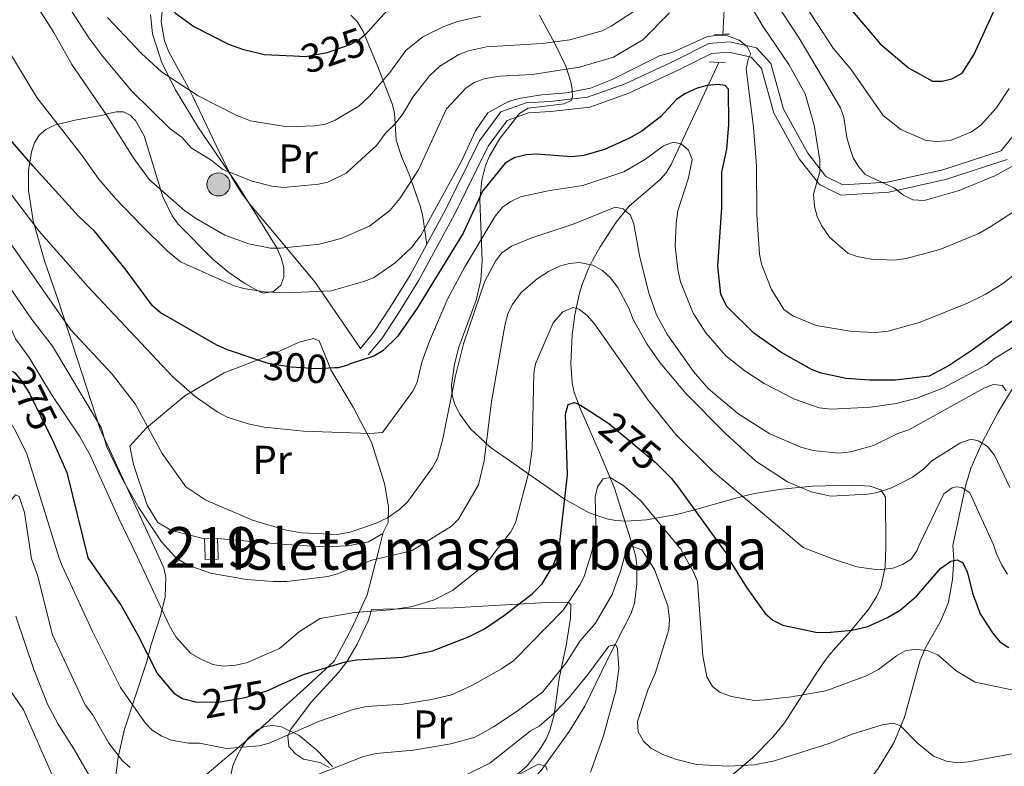
# Model space of a CAD drawing. Extents: x 593057 to 599885, y 789428 to 794152.
# Drawn here: x 597080 to 597323, y 791747 to 791931 of the extents above; entities that cross this region are included whole.
import ezdxf
from ezdxf.enums import TextEntityAlignment as Align

# ---------------------------------------------------------------- set-up
doc = ezdxf.new("R2010")
doc.units = 0
doc.header["$MEASUREMENT"] = 0
for name, pattern in [('DGN Style 2', [83.28472, 49.97083199999999, -33.313888]), ('DGN Style 3', [116.59860799999998, 83.28472, -33.313888]), ('DGN Style 5', [58.299304, 24.985416, -33.313888])]:
    doc.linetypes.add(name, pattern=pattern)
for name, color, linetype in [('Nivel 11', 7, 'Continuous'), ('Nivel 15', 7, 'Continuous'), ('Nivel 20', 7, 'Continuous'), ('Nivel 21', 7, 'Continuous'), ('Nivel 22', 7, 'Continuous'), ('Nivel 32', 7, 'Continuous'), ('Nivel 35', 7, 'Continuous'), ('Nivel 36', 7, 'Continuous'), ('Nivel 37', 7, 'Continuous'), ('Nivel 4', 7, 'Continuous'), ('Nivel 41', 7, 'Continuous'), ('Nivel 48', 7, 'Continuous'), ('Nivel 5', 7, 'Continuous'), ('Nivel 52', 7, 'Continuous'), ('Nivel 59', 7, 'Continuous')]:
    doc.layers.add(name, color=color, linetype=linetype)
doc.styles.add('Style-ariali', font='ariali.shx', dxfattribs={"bigfont": 'arialibig.shx'})
doc.styles.add('Style-arialn', font='arialn.shx', dxfattribs={"bigfont": 'arialnbig.shx'})

# ---------------------------------------------------------------- blocks, each defined once
blk = doc.blocks.new('5PELE')
at = {"layer": 'Nivel 32', "linetype": 'Continuous', "lineweight": 0}
h = blk.add_hatch(color=9, dxfattribs=at)
edge = h.paths.add_edge_path()
edge.add_arc((-0.0001999898813664913, 1.001171767711639e-08), 2.85, 0, 360)
at = {"layer": 'Nivel 32', "color": 8, "linetype": 'Continuous', "lineweight": 0}
blk.add_circle((-0.0001999898813664913, 1.001171767711639e-08, 0.0004044053609959519), 2.85, dxfattribs=at)

msp = doc.modelspace()

# ---------------------------------------------------------------- linework, layer by layer
at = {"layer": 'Nivel 11', "color": 142, "linetype": 'DGN Style 3', "lineweight": 13}
for points in [[(597250.565, 791972.619, 324.416), (597253.869, 791947.996, 314.671), (597253.76, 791939.467, 309.374), (597253.092, 791927.365, 304.468)], [(597339.3400000001, 791940.5249999999, 320.829), (597339.037, 791933.247, 317.999), (597339.24, 791930.909, 317.204), (597341.094, 791924.156, 315.303), (597343.3330000001, 791911.6969999999, 310.99), (597345.291, 791897.852, 307.883), (597345.111, 791887.4410000001, 304.52), (597344.4199999999, 791880.0179999999, 303.734), (597343.8060000001, 791876.3160000001, 303.172), (597342.6799999999, 791871.648, 301.749), (597340.2820000001, 791864.9140000001, 299.448), (597335.4099999999, 791855.111, 297.086), (597331.76, 791849.3700000001, 295.068), (597324.7380000001, 791840.186, 290.772), (597320.9809999999, 791834.125, 288.321), (597317.04, 791826.6769999999, 285.38), (597314.2960000001, 791820.3049999999, 282.479), (597312.932, 791815.8670000001, 280.604), (597309.8130000001, 791801.247, 275.787)], [(597252.102, 791920.423, 301.502), (597240.368, 791895.237, 294.493), (597239.135, 791893.2080000001, 293.863), (597237.55, 791891.4280000001, 293.295), (597229.96, 791885, 291.27), (597226.821, 791881.031, 290.136), (597222.8, 791874.946, 288.164), (597220.9140000001, 791871.5730000001, 286.944), (597219.9480000001, 791869.5830000001, 285.867), (597218.399, 791865.6259999999, 282.916), (597217.7690000001, 791863.5260000001, 281.785), (597216.592, 791858.125, 280.439), (597215.9299999999, 791853.2110000001, 279.352), (597215.565, 791846.2110000001, 277.749), (597215.9210000001, 791841.3459999999, 276.61), (597216.435, 791838.939, 276.041), (597217.9410000001, 791834.8770000001, 275.059), (597222.683, 791824.203, 272.305), (597226.3640000001, 791815.362, 269.346), (597231.173, 791800.111, 265.433)], [(597231.173, 791800.111, 265.433), (597231.5819999999, 791798.838, 265.104), (597231.905, 791796.4110000001, 264.497), (597231.841, 791791.7660000001, 263.343), (597231.2919999999, 791786.97, 262.134), (597230.4550000001, 791784.5009999999, 261.502), (597224.6540000001, 791773.091, 258.749), (597219.078, 791761.5689999999, 257.82), (597215.169, 791755.3430000001, 256.716), (597208.2479999999, 791745.7180000001, 254.926), (597202.9280000001, 791740.0179999999, 254.265), (597201.757, 791737.9299999999, 253.907), (597201.3740000001, 791734.6510000001, 253.085)], [(597309.8130000001, 791801.247, 275.787), (597310.0430000001, 791797.774, 274.889), (597309.787, 791792.8700000001, 273.941), (597308.7250000001, 791787.2150000001, 272.804), (597306.8630000001, 791782.669, 271.699), (597303.2660000001, 791776.2860000001, 270.006), (597301.7390000001, 791772.9480000001, 269.122), (597297.9299999999, 791758.8900000001, 265.527), (597295.2660000001, 791752.4890000001, 263.757), (597291.4410000001, 791746.162, 261.757), (597285.676, 791738.577, 258.493), (597284.3559999999, 791736.524, 258.093), (597274.5959999999, 791719.3300000001, 257.013)]]:
    msp.add_polyline3d(points, dxfattribs=at)
at = {"layer": 'Nivel 15', "color": 53, "linetype": 'Continuous', "lineweight": 13, "elevation": 290.83, "flags": 128}
msp.add_lwpolyline([(597125.236, 791802.8630000001), (597128.432, 791802.9709999999)], dxfattribs=at)
at = {"layer": 'Nivel 15', "color": 53, "linetype": 'Continuous', "lineweight": 13, "extrusion": (0.005248248665019749, -0.1517736776100306, 0.9884013388652793), "elevation": -116753.5139755924, "flags": 128}
msp.add_lwpolyline([(624132.2972479102, 761794.7866480467), (624132.2972479102, 761799.11946099)], dxfattribs=at)
at = {"layer": 'Nivel 15', "color": 53, "linetype": 'Continuous', "lineweight": 13, "extrusion": (0.00524682248311408, -0.1518780214778755, 0.9883853183074892), "elevation": -116836.989651336, "flags": 128}
msp.add_lwpolyline([(624109.9788468801, 761807.2235954809), (624109.9788468804, 761802.8279512734)], dxfattribs=at)
at = {"layer": 'Nivel 15', "color": 53, "linetype": 'Continuous', "lineweight": 13, "extrusion": (0.005091706084299146, -0.1506767837538895, 0.9885699678660762), "elevation": -115978.4224666256, "flags": 128}
msp.add_lwpolyline([(623529.324214289, 762409.2627767443), (623529.3225193867, 762408.4631750181), (623526.1246951264, 762408.4631750183), (623526.1264850935, 762409.3254567564)], dxfattribs=at)
at = {"layer": 'Nivel 20', "color": 19, "linetype": 'DGN Style 2', "lineweight": 0}
for points in [[(597125.236, 791802.8630000001, 289.006), (597117.1170000001, 791804.9070000001, 287.953), (597113.7150000001, 791806.8659999999, 287.164), (597111.112, 791811.1980000001, 286.901), (597107.7350000001, 791821.2390000001, 287.164), (597106.8119999999, 791825.7690000001, 287.953), (597110.942, 791830.22, 290.321), (597120.398, 791838.1340000001, 295.581), (597130.061, 791843.862, 298.475), (597142.102, 791848.4539999999, 300.842), (597148.615, 791851.432, 301.894), (597152.135, 791852.337, 301.631), (597153.493, 791851.6880000001, 301.105), (597155.6030000001, 791846.6740000001, 300.316), (597156.3670000001, 791844.5390000001, 299.265), (597161.9180000001, 791835.378, 296.635), (597166.45, 791826.7039999999, 294.531), (597169.663, 791816.4909999999, 291.9), (597170.6059999999, 791810.783, 290.059), (597170.507, 791806.909, 290.059), (597169.308, 791804.402, 289.573)], [(597169.308, 791804.402, 289.573), (597169.2080000001, 791804.192, 289.533), (597165.71, 791802.1089999999, 289.27), (597160.675, 791801.1769999999, 289.796), (597154.4510000001, 791800.898, 289.796), (597144.169, 791801.557, 290.059), (597128.432, 791802.9709999999, 290.059)]]:
    msp.add_polyline3d(points, dxfattribs=at)
at = {"layer": 'Nivel 21', "color": 1, "linetype": 'DGN Style 2', "lineweight": 0, "elevation": 305.003, "flags": 128}
for points in [[(597251.033, 791927.358), (597253.092, 791927.365)], [(597253.092, 791927.365), (597254.74, 791927.372)]]:
    msp.add_lwpolyline(points, dxfattribs=at)
at = {"layer": 'Nivel 21', "color": 1, "linetype": 'DGN Style 2', "lineweight": 0, "extrusion": (-0.1310177003631514, 0.01041127690045954, 0.9913253590546615), "elevation": -69704.62465726996, "flags": 128}
msp.add_lwpolyline([(-836743.1526210874, 528060.3454815152), (-836743.1526210872, 528062.7650072954)], dxfattribs=at)
at = {"layer": 'Nivel 21', "color": 1, "linetype": 'DGN Style 2', "lineweight": 0, "extrusion": (-0.131620084440902, 0.01042456533359018, 0.9912454195653949), "elevation": -70053.90071027467, "flags": 128}
msp.add_lwpolyline([(-836604.0609177579, 528236.8959048851), (-836604.0609177582, 528238.5697382102)], dxfattribs=at)
at = {"layer": 'Nivel 21', "color": 19, "linetype": 'DGN Style 3', "lineweight": 0, "extrusion": (-0.09639549886719206, -0.3760436102735139, 0.9215742568944766), "elevation": -355051.5654128962, "flags": 128}
msp.add_lwpolyline([(381850.8788292662, 843619.4455431323), (381850.8788292662, 843613.6161056808)], dxfattribs=at)
at = {"layer": 'Nivel 21', "color": 19, "linetype": 'DGN Style 3', "lineweight": 0}
for points in [[(597325.304, 791903.0460000001, 317.805), (597321.7690000001, 791898.591, 318.074), (597307.375, 791893.95, 315.918), (597293.723, 791890.898, 314.839), (597282.7010000001, 791890.2069999999, 312.683), (597278.527, 791892.274, 311.065), (597274.024, 791898.0179999999, 309.987), (597268.0349999999, 791908.8970000001, 307.561), (597264.919, 791920.1499999999, 306.752), (597261.405, 791924.0249999999, 305.673), (597254.7649999999, 791925.473, 305.134), (597249.619, 791925.085, 304.326), (597241.344, 791920.908, 303.786), (597228.967, 791915.163, 303.247), (597219.7350000001, 791911.825, 304.326), (597210.4809999999, 791910.798, 304.056), (597204.608, 791910.4299999999, 303.517), (597198.3640000001, 791908.199, 303.247), (597193.0430000001, 791901.0460000001, 302.708), (597184.6429999999, 791884.0830000001, 302.708), (597180.077, 791875.575, 302.424)], [(597180.077, 791875.575, 302.424), (597175.9720000001, 791867.9269999999, 302.169), (597170.979, 791859.869, 301.63), (597167.006, 791853.8589999999, 300.821), (597163.6939999999, 791849.8530000001, 300.012)], [(597167.9739999999, 791799.1980000001, 286.215), (597165.3740000001, 791789.0120000001, 280.85), (597161.4809999999, 791780.693, 278.219), (597157.246, 791772.7039999999, 276.115), (597149.6259999999, 791765.665, 273.222), (597137.0320000001, 791754.328, 270.854), (597125.9199999999, 791744.8700000001, 267.172), (597114.0930000001, 791737.756, 264.279), (597105.44, 791732.0460000001, 260.333), (597100.6840000001, 791724.8900000001, 256.388), (597097.135, 791716.24, 252.442), (597091.8200000001, 791702.675, 247.707), (597085.6969999999, 791696.6740000001, 244.551), (597082.74, 791692.5800000001, 243.236), (597081.129, 791688.51, 242.973), (597080.53, 791684.291, 241.921), (597080.3630000001, 791674.915, 238.952)]]:
    msp.add_polyline3d(points, dxfattribs=at)
at = {"layer": 'Nivel 21', "color": 19, "linetype": 'Continuous', "lineweight": 0}
msp.add_polyline3d([(597323.256, 791896.4439999999, 318.074), (597308.0320000001, 791891.5349999999, 315.918), (597294.0760000001, 791888.415, 314.839), (597282.19, 791887.6699999999, 312.683), (597276.9099999999, 791890.2849999999, 311.065), (597271.9310000001, 791896.635, 309.987), (597265.7039999999, 791907.9480000001, 307.561), (597262.6680000001, 791918.9110000001, 306.752), (597260.0900000001, 791921.7520000001, 305.673), (597254.588, 791922.952, 305.134), (597250.3019999999, 791922.6300000001, 304.326), (597242.433, 791918.6570000001, 303.786), (597229.9199999999, 791912.8500000001, 303.247), (597220.3060000001, 791909.3740000001, 304.326), (597210.6980000001, 791908.307, 304.056), (597205.1170000001, 791907.9569999999, 303.517), (597199.919, 791906.1000000001, 303.247), (597195.1840000001, 791899.7350000001, 302.708), (597186.8659999999, 791882.936, 302.708), (597178.139, 791866.676, 302.169), (597173.084, 791858.52, 301.63), (597169.017, 791852.368, 300.821), (597165.621, 791848.26, 300.012)], dxfattribs=at)
at = {"layer": 'Nivel 22', "color": 25, "linetype": 'DGN Style 5', "lineweight": 30, "flags": 128}
for points, elevation in [([(597147.189, 791922.0560000001), (597150.129, 791921.926), (597155.4469999999, 791922.878), (597161.1599999999, 791924.8389999999), (597163.3130000001, 791926.0420000001), (597165.2080000001, 791927.6499999999), (597165.48, 791927.949)], 325), ([(597157.2919999999, 791845.0490000001), (597152.825, 791844.825), (597146.611, 791845.2320000001), (597140.905, 791846.1640000001), (597138.193, 791847.06)], 300), ([(597077.895, 791844.2039999999), (597078.3160000001, 791843.8970000001), (597080.06, 791841.845), (597082.023, 791838.7080000001), (597087.5519999999, 791827.5460000001)], 275), ([(597223.4850000001, 791832.307), (597224.94, 791831.3630000001), (597236.3970000001, 791821.794), (597238.2250000001, 791819.9809999999)], 275), ([(597122.973, 791762.652), (597123.047, 791762.6340000001), (597128.565, 791762.56), (597135.267, 791763.75), (597140.584, 791765.361), (597141.902, 791765.9480000001)], 275)]:
    msp.add_lwpolyline(points, dxfattribs=dict(at, elevation=elevation))
at = {"layer": 'Nivel 35', "color": 92, "linetype": 'DGN Style 3', "lineweight": 0}
for points in [[(597111.9340000001, 791932.2239999999, 326.281), (597112.371, 791927.4750000001, 324.26), (597114.6880000001, 791920.3589999999, 321.249), (597118.04, 791913.628, 318.426), (597123.7150000001, 791904.3289999999, 314.955), (597133.4040000001, 791890.1840000001, 311.207), (597138.632, 791881.807, 309.594), (597143.077, 791874.6510000001, 309.767), (597144.159, 791872.193, 309.943), (597144.774, 791869.7720000001, 310.063), (597144.7609999999, 791867.435, 310.056), (597144.0959999999, 791865.4639999999, 309.888), (597142.2679999999, 791863.875, 308.661), (597139.8729999999, 791863.524, 307.249), (597139.048, 791863.7590000001, 307.192), (597135.142, 791865.881, 308.108), (597131.227, 791868.6140000001, 309.107), (597127.3630000001, 791871.821, 310.151), (597118.764, 791880.53, 312.584), (597117.2309999999, 791882.568, 313.07), (597114.9299999999, 791887.2679999999, 314.065), (597110.365, 791902.2760000001, 316.893), (597108.23, 791906.0689999999, 317.657), (597106.8659999999, 791907.442, 317.975), (597105.2320000001, 791908.209, 317.224), (597103.469, 791908.24, 315.086), (597101.6329999999, 791907.842, 312.66), (597100.1270000001, 791907.416, 311.236), (597093.196, 791906.199, 307.674), (597088.2520000001, 791904.939, 305.509), (597086.119, 791903.892, 304.571), (597084.4070000001, 791902.4410000001, 303.765), (597083.304, 791900.611, 303.148), (597082.5719999999, 791898.378, 302.615), (597081.787, 791893.726, 301.74), (597081.783, 791888.8759999999, 301.053)], [(597293.29, 791801.0090000001, 283.74), (597293.2420000001, 791813.135, 287.783), (597292.102, 791814.9410000001, 288.198), (597289.443, 791815.8300000001, 288.102), (597285.1429999999, 791816.1370000001, 287.783), (597275.132, 791815.827, 287.336), (597267.622, 791815.1170000001, 286.813), (597260.889, 791814.021, 286.166), (597258.5490000001, 791813.5050000001, 285.662), (597256.297, 791812.935, 284.762), (597245.5279999999, 791809.821, 278.413), (597241.7010000001, 791808.8929999999, 277.27), (597234.277, 791807.5730000001, 277.076), (597229.1599999999, 791807.267, 277.71), (597226.686, 791807.4280000001, 278.255), (597224.5190000001, 791807.815, 278.887), (597220.092, 791809.3230000001, 280.448), (597213.9439999999, 791812.717, 282.951), (597205.2690000001, 791818.861, 286.974), (597201.3570000001, 791821.5349999999, 289.072), (597195.7339999999, 791825.503, 292.699), (597190.8319999999, 791830.0050000001, 296.255), (597188.199, 791833.629, 298.229), (597187.006, 791835.976, 299.105), (597186.342, 791838.2890000001, 299.514), (597186.186, 791840.781, 299.502), (597186.9010000001, 791845.9709999999, 299.019), (597187.962, 791850.1329999999, 299.105), (597192.2309999999, 791861.7409999999, 301.08), (597193.4010000001, 791866.693, 301.951), (597193.7039999999, 791871.561, 302.786), (597193.1410000001, 791886.479, 305.304), (597193.618, 791891.408, 306.167), (597194.565, 791895, 306.825), (597195.5260000001, 791897.2960000001, 307.272), (597198.044, 791901.622, 308.175), (597202.9029999999, 791907.814, 309.619), (597205.061, 791909.105, 310.06), (597213.9510000001, 791910.176, 311.342), (597215.7080000001, 791911.0090000001, 311.78), (597216.03, 791911.908, 312.045), (597215.915, 791913.78, 312.708), (597215.5730000001, 791915.679, 313.733), (597214.325, 791919.5420000001, 316.552), (597211.483, 791925.466, 321.529), (597209.288, 791929.473, 324.434), (597207.8640000001, 791932.095, 325.794)], [(597081.783, 791888.8759999999, 301.053), (597082.922, 791881.3670000001, 300.208), (597085.815, 791871.25, 299.025), (597089.2080000001, 791861.476, 297.216), (597099.524, 791829.9639999999, 287.802), (597113.9410000001, 791798.4180000001, 285.865)], [(597246.2239999999, 791736.7209999999, 267.811), (597260.4890000001, 791748.936, 274.645), (597265.4480000001, 791753.9010000001, 277.28), (597268.291, 791757.4839999999, 279.479), (597274.216, 791766.676, 286.304), (597276.5970000001, 791770.398, 288.27), (597277.916, 791772.307, 288.854), (597279.3289999999, 791774.1510000001, 289.032), (597280.8770000001, 791775.9739999999, 288.834), (597284.19, 791779.628, 287.674), (597289.003, 791785.3910000001, 285.39), (597291.094, 791788.7050000001, 284.645), (597292.0719999999, 791790.9610000001, 284.38), (597293.1070000001, 791795.841, 283.885), (597293.29, 791801.0090000001, 283.74)], [(597113.9410000001, 791798.4180000001, 285.865), (597115.193, 791795.672, 285.697), (597115.6510000001, 791793.2990000001, 285.229), (597115.4990000001, 791788.5689999999, 283.934), (597114.381, 791783.852, 282.358), (597112.098, 791776.784, 279.98), (597110.8840000001, 791772.369, 278.798), (597105.453, 791755.8900000001, 275.963), (597103.9029999999, 791749.0020000001, 274.124), (597103.372, 791744.433, 272.199)], [(597131.4380000001, 791743.5, 274.495), (597132.227, 791746.8119999999, 275.176), (597133.192, 791749.1769999999, 275.362), (597134.4380000001, 791751.4920000001, 275.246), (597135.9269999999, 791753.5860000001, 274.879), (597138.131, 791755.673, 274.124), (597140.04, 791756.588, 273.354), (597142.077, 791756.8200000001, 272.449), (597144.203, 791756.456, 271.444), (597148.5760000001, 791754.294, 269.283), (597152.8630000001, 791750.81, 267.159), (597156.767, 791746.7080000001, 265.36)]]:
    msp.add_polyline3d(points, dxfattribs=at)
at = {"layer": 'Nivel 36', "color": 92, "linetype": 'Continuous', "lineweight": 0}
for points in [[(597163.6939999999, 791849.8530000001, 300.012), (597152.463, 791866.263, 305.532), (597142.521, 791878.2309999999, 309.87), (597136.4040000001, 791885.4720000001, 312.881), (597134.567, 791887.818, 313.76), (597131.9280000001, 791892.007, 314.922), (597128.118, 791899.925, 316.725), (597122.342, 791912.033, 321.578), (597121.247, 791914.186, 321.999), (597116.4580000001, 791923.0160000001, 322.56), (597115.321, 791925.7550000001, 323.226), (597114.5700000001, 791930.5689999999, 324.687), (597114.844, 791933.908, 325.891)], [(597161.354, 791932.0660000001, 327.508), (597162.9070000001, 791930.5279999999, 326.301), (597164.4029999999, 791928.034, 324.543), (597167.994, 791919.3200000001, 321.203), (597171.548, 791910.2010000001, 316.995), (597172.061, 791907.993, 315.939), (597172.469, 791901.2139999999, 312.671), (597173.8319999999, 791897.254, 310.982), (597175.658, 791893.0320000001, 309.447), (597178.463, 791885.071, 306.725), (597179.0320000001, 791882.8289999999, 305.778), (597180.077, 791875.575, 302.424)], [(597156.0860000001, 791746.425, 265.805), (597153.673, 791747.682, 267.037), (597149.621, 791748.5109999999, 269.145), (597147.6399999999, 791749.8300000001, 270.036), (597146.03, 791751.646, 270.723), (597145.821, 791754.2080000001, 270.85), (597146.463, 791755.6950000001, 270.986), (597151.56, 791762.52, 274.143), (597158.212, 791769.8130000001, 275.783), (597160.2990000001, 791772.523, 276.532), (597162.922, 791776.8659999999, 277.825), (597165.6780000001, 791782.808, 280.193), (597166.426, 791785.3900000001, 280.607), (597169.3389999999, 791785.4850000001, 281.42), (597186.6710000001, 791785.8570000001, 277.968), (597211.0619999999, 791787.2380000001, 271.424), (597214.9369999999, 791787.138, 269.583), (597215.619, 791786.645, 268.268), (597215.5109999999, 791783.2760000001, 268.005), (597214.452, 791776.523, 266.689), (597212.7450000001, 791768.4099999999, 263.007), (597211.463, 791759.4610000001, 259.288), (597210.4480000001, 791755.574, 257.22), (597209.4890000001, 791753.4299999999, 256.41), (597207.8389999999, 791750.8130000001, 255.905), (597204.81, 791746.825, 255.76), (597200.5430000001, 791743.146, 255.464)]]:
    msp.add_polyline3d(points, dxfattribs=at)
at = {"layer": 'Nivel 4', "color": 25, "linetype": 'Continuous', "lineweight": 30, "flags": 128}
for points, elevation in [([(597076.7860000001, 791985.2450000001), (597082.1100000001, 791979.3019999999), (597087.6570000001, 791972.4780000001), (597092.763, 791965.6510000001), (597102.537, 791950.8929999999), (597111.6370000001, 791939.003), (597118.0660000001, 791932.6229999999), (597122.622, 791929.318), (597131.1710000001, 791924.9720000001), (597134.6000000001, 791923.7080000001), (597139.967, 791922.3759999999), (597147.189, 791922.0560000001)], 325), ([(597284.057, 791934.2220000001), (597291.896, 791925.0120000001), (597298.8759999999, 791919.0760000001), (597304.851, 791915.787), (597307.1699999999, 791915.7960000001), (597309.595, 791916.388), (597312.131, 791917.8019999999), (597315.024, 791922.2949999999), (597321.007, 791935.3929999999)], 325), ([(597165.48, 791927.949), (597170.371, 791933.317)], 325), ([(597326.5179999999, 791858.0449999999), (597314.6259999999, 791849.3859999999), (597308.899, 791845.6100000001), (597303.994, 791842.9839999999), (597295.6000000001, 791842.03), (597289.2579999999, 791842.0009999999), (597283.514, 791842.4199999999), (597277.3260000001, 791843.7209999999), (597275.0020000001, 791844.6429999999), (597267.4310000001, 791848.943), (597260.764, 791853.6170000001), (597254.2, 791860.081), (597252.602, 791863.1370000001), (597251.827, 791870.1240000001), (597252.865, 791884.544), (597252.842, 791893.3160000001), (597254.085, 791899.0619999999), (597254.5560000001, 791905.0889999999), (597254.5290000001, 791913.861), (597253.6429999999, 791914.7409999999), (597251.875, 791914.9550000001), (597249.226, 791914.723), (597246.7990000001, 791914.0519999999), (597243.713, 791912.7150000001), (597241.6540000001, 791911.2960000001), (597237.69, 791907.0320000001), (597233.101, 791903.4909999999), (597230.0819999999, 791901.736), (597223.8899999999, 791898.946), (597218.817, 791897.459), (597215.881, 791897.1240000001), (597207.111, 791897.777), (597204.618, 791897.6300000001), (597201.6100000001, 791896.879), (597199.435, 791895.5889999999), (597193.7649999999, 791888.6240000001), (597189.024, 791878.264), (597177.656, 791859.7779999999), (597172.8330000001, 791852.814), (597169.213, 791849.2350000001), (597167.031, 791847.967), (597161.1799999999, 791846.0179999999), (597160.588, 791845.696), (597158.165, 791845.0930000001), (597157.2919999999, 791845.0490000001)], 300), ([(597138.193, 791847.06), (597130.8970000001, 791849.47), (597128.2309999999, 791850.6259999999), (597114.288, 791858.744), (597112.425, 791860.3530000001), (597105.6340000001, 791869.5320000001), (597098.0900000001, 791878.7779999999), (597094.1000000001, 791882.517), (597082.8630000001, 791894.913), (597075.3360000001, 791903.7350000001)], 300), ([(597212.6329999999, 791799.8430000001), (597214.7660000001, 791818.619), (597214.267, 791833.6340000001), (597214.908, 791836.0249999999), (597216.4639999999, 791836.514), (597218.0120000001, 791835.8570000001), (597223.4850000001, 791832.307)], 275), ([(597087.5519999999, 791827.5460000001), (597087.81, 791827.0260000001), (597091.274, 791819.2239999999), (597096.4450000001, 791798.165)], 275), ([(597238.2250000001, 791819.9809999999), (597240.3870000001, 791817.835), (597241.94, 791815.8530000001), (597253.061, 791800.4269999999)], 275), ([(597141.902, 791765.9480000001), (597144.3670000001, 791767.0449999999), (597149.683, 791769.4110000001), (597159.8899999999, 791772.506), (597162.635, 791773.013), (597162.777, 791773.0390000001), (597174.091, 791773.629), (597181.442, 791775.226), (597190.3459999999, 791778.6610000001), (597194.2760000001, 791780.6270000001), (597199.216, 791783.9909999999), (597206.0179999999, 791789.284), (597208.5190000001, 791791.754), (597211.2380000001, 791796.274), (597212.6329999999, 791799.8430000001)], 275), ([(597253.061, 791800.4269999999), (597254.1170000001, 791799.1070000001), (597255.3700000001, 791796.5430000001), (597258.986, 791790.8049999999), (597263.5160000001, 791784.4469999999), (597265.443, 791782.757), (597267.8770000001, 791781.594), (597276.0120000001, 791779.842), (597278.7720000001, 791779.719), (597284.9680000001, 791780.3470000001), (597288.828, 791781.2350000001), (597293.706, 791783.433), (597296.8489999999, 791785.2590000001), (597300.852, 791788.733), (597306.7649999999, 791795.5619999999), (597309.3200000001, 791797.3319999999), (597310.865, 791797.7039999999), (597312.237, 791797.0430000001), (597313.3300000001, 791794.817), (597314.6939999999, 791789.452), (597316.619, 791784.3589999999), (597319.652, 791779.6640000001), (597321.55, 791777.3829999999), (597323.6640000001, 791776.037)], 275), ([(597096.4450000001, 791798.165), (597104.6680000001, 791786.378), (597108.6100000001, 791779.4450000001), (597113.6140000001, 791769.5349999999), (597117.656, 791764.794), (597119.757, 791763.4380000001), (597122.973, 791762.652)], 275)]:
    msp.add_lwpolyline(points, dxfattribs=dict(at, elevation=elevation))
at = {"layer": 'Nivel 5', "color": 25, "linetype": 'Continuous', "lineweight": 0, "flags": 128}
for points, elevation in [([(597260.287, 791944.281), (597271.922, 791926.449), (597282.1470000001, 791909.2620000001), (597282.98, 791906.943), (597283.6799999999, 791901.9199999999), (597284.3870000001, 791899.3500000001), (597285.2860000001, 791896.9070000001), (597286.5760000001, 791894.7660000001), (597288.2139999999, 791892.7409999999), (597295.473, 791889.4380000001), (597297.689, 791887.6799999999), (597299.9269999999, 791886.5460000001), (597302.773, 791886.375), (597311.3759999999, 791888.837), (597320.196, 791892.405), (597328.5700000001, 791897.075)], 315), ([(597256.5009999999, 791940.425), (597262.9480000001, 791929.408), (597269.389, 791919.9369999999), (597273.392, 791912.665), (597275.6300000001, 791904.9439999999), (597276.9880000001, 791896.3360000001), (597276.9990000001, 791893.466), (597275.4750000001, 791887.939), (597275.7080000001, 791884.848), (597276.3729999999, 791882.4380000001), (597277.452, 791880.1640000001), (597279.3700000001, 791877.2849999999), (597283.923, 791873.396), (597286.2720000001, 791872.5420000001), (597289.6710000001, 791871.872), (597295.4839999999, 791871.649), (597298.3260000001, 791872.048), (597306.6070000001, 791874.2790000001), (597316.256, 791878.2110000001), (597319.2320000001, 791879.9369999999), (597326.7220000001, 791884.824)], 310), ([(597089.2180000001, 791938.1880000001), (597096.6969999999, 791926.514), (597100.1170000001, 791921.8829999999), (597107.2180000001, 791913.4099999999), (597116.7320000001, 791904.021), (597119.7010000001, 791901.889), (597121.905, 791899.3230000001), (597126.8940000001, 791896.291), (597129.764, 791893.9950000001), (597137.0220000001, 791891.091), (597141.8759999999, 791889.8970000001), (597144.7960000001, 791889.554), (597153.342, 791890.408), (597155.659, 791890.8870000001), (597160.132, 791893.101), (597167.73, 791900.0220000001), (597169.8360000001, 791902.942), (597172.2, 791905.193), (597174.038, 791907.55), (597176.5970000001, 791911.8500000001), (597180.7679999999, 791917.118), (597183.2790000001, 791919.5320000001), (597188.0020000001, 791922.4040000001), (597190.3400000001, 791923.2960000001), (597194.7690000001, 791924.24), (597208.494, 791925.0619999999), (597215.3500000001, 791925.969), (597223.308, 791928.2620000001), (597225.5460000001, 791929.361), (597231.4880000001, 791933.2350000001)], 315), ([(597272.2450000001, 791936.3800000001), (597280.297, 791923.925), (597284.69, 791918.7450000001), (597292.672, 791907.3060000001), (597296.9720000001, 791903.912), (597303.2239999999, 791901.1710000001), (597305.801, 791900.939), (597309.271, 791901.173), (597314.4110000001, 791903.325), (597316.7649999999, 791904.956), (597320.503, 791909.1670000001), (597323.76, 791913.9720000001)], 320), ([(597083.9010000001, 791934.3740000001), (597088.048, 791927.8500000001), (597092.496, 791919.9170000001), (597101.1570000001, 791907.362), (597107.601, 791897.0079999999), (597111.5970000001, 791891.5020000001), (597120.3, 791883.8670000001), (597122.9739999999, 791881.9639999999), (597130.203, 791877.8160000001), (597136.172, 791875.696), (597141.476, 791874.6130000001), (597143.977, 791874.592), (597153.619, 791875.5430000001), (597158.8589999999, 791877.01), (597165.969, 791880.007), (597170.9269999999, 791883.882), (597173.4510000001, 791886.882), (597178.0279999999, 791893.899), (597184.9140000001, 791909.0109999999), (597189.6880000001, 791914.108), (597191.7609999999, 791915.5009999999), (597194.4839999999, 791916.4580000001), (597198.068, 791917.0120000001), (597206.081, 791917.459), (597217.7139999999, 791919.2960000001), (597226.0970000001, 791921.7579999999), (597233.368, 791925.9820000001), (597239.9680000001, 791932.632)], 310), ([(597101.3189999999, 791931.4979999999), (597109.652, 791922.595), (597114.645, 791918.0889999999), (597123.6300000001, 791912.155), (597133.237, 791907.3400000001), (597136.5549999999, 791906.027), (597145.615, 791904.5160000001), (597152.46, 791904.764), (597155.1089999999, 791905.216), (597157.432, 791906.145), (597163.263, 791909.6640000001), (597165.9029999999, 791912.1030000001), (597170.908, 791917.9199999999), (597174.9140000001, 791923.4010000001), (597179.0970000001, 791926.73), (597184.244, 791929.307), (597187.6950000001, 791930.517), (597193.432, 791931.8640000001)], 320), ([(597073.24, 791929.254), (597083.8859999999, 791911.804), (597094.949, 791897.584), (597099.1710000001, 791891.6140000001), (597103.24, 791886.8759999999), (597109.8740000001, 791879.9890000001), (597116.03, 791873.935), (597119.2720000001, 791871.2509999999), (597132.5449999999, 791865.3389999999), (597134.932, 791864.611), (597140.0590000001, 791863.8219999999), (597145.4310000001, 791863.602), (597156.463, 791864.078), (597164.5449999999, 791866.3400000001), (597166.885, 791867.274), (597172.274, 791871.013), (597176.2679999999, 791874.7490000001), (597178.5530000001, 791877.7150000001), (597188.74, 791896.253), (597192.1130000001, 791903.5420000001), (597195.0989999999, 791907.9820000001), (597200.229, 791910.814), (597202.7960000001, 791911.541), (597208.3319999999, 791912.45), (597214.514, 791912.915), (597220.4720000001, 791914.0430000001), (597225.8330000001, 791916.1980000001), (597237.446, 791922.058), (597240.7550000001, 791922.9539999999), (597249.132, 791926.7409999999), (597251.781, 791927.193), (597254.273, 791927.017), (597257.0860000001, 791925.888), (597259.065, 791924.365), (597259.97, 791922.587), (597259.3119999999, 791921.2590000001), (597258.8700000001, 791918.791), (597260.6200000001, 791904.4340000001), (597261.399, 791894.925), (597261.4480000001, 791882.841), (597262.148, 791873.1270000001), (597262.6680000001, 791870.6780000001), (597265.0519999999, 791864.5260000001), (597268.163, 791859.4580000001), (597270.378, 791857.9210000001), (597276.129, 791855.514), (597284.9680000001, 791854.0020000001), (597290.7820000001, 791853.777), (597293.858, 791854.0989999999), (597301.523, 791856.274), (597313.2990000001, 791860.9809999999), (597317.827, 791863.202), (597322.125, 791865.7960000001), (597326.095, 791868.888)], 305), ([(597067.7150000001, 791900.6680000001), (597084.351, 791878.882), (597096.4610000001, 791865.128), (597117.413, 791842.8400000001), (597122.9510000001, 791838.013), (597128.361, 791834.2180000001), (597130.798, 791832.882), (597135.979, 791831.217), (597139.979, 791830.459), (597149.652, 791829.425), (597166.041, 791828.855), (597169.1300000001, 791829.1440000001), (597176.5989999999, 791839.331), (597177.676, 791841.548), (597178.8729999999, 791846.476), (597180.756, 791851.619), (597185.2720000001, 791862.179), (597189.469, 791870.013), (597196.97, 791882.4739999999), (597198.729, 791884.689), (597200.756, 791886.149), (597203.2180000001, 791887.263), (597209.976, 791888.7069999999), (597218.5830000001, 791890.0660000001), (597228.646, 791893.396), (597234.017, 791896.53), (597238.4210000001, 791899.8589999999), (597240.8470000001, 791900.7520000001), (597242.8360000001, 791900.318), (597244.6089999999, 791898.7790000001), (597245.4990000001, 791896.4369999999), (597244.6399999999, 791891.95), (597242.02, 791883.7679999999), (597241.587, 791880.658), (597241.3740000001, 791875.065), (597241.9639999999, 791869.3489999999), (597242.673, 791866.307), (597245.7930000001, 791858.52), (597248.8899999999, 791853.7), (597253.8589999999, 791848.021), (597258.5109999999, 791844.2849999999), (597263.2720000001, 791841.1769999999), (597270.7490000001, 791837.3289999999), (597276.8230000001, 791835.192), (597279.81, 791834.8770000001), (597289.5260000001, 791835.3289999999), (597295.8640000001, 791836.2579999999), (597300.939, 791837.6030000001), (597307.3330000001, 791840.057), (597318.132, 791845.8400000001), (597320.1140000001, 791847.3940000001), (597327.1640000001, 791851.6710000001)], 295), ([(597073.99, 791880.4809999999), (597092.155, 791854.486), (597102.423, 791843.524), (597108.108, 791836.142), (597114.753, 791823.8900000001), (597120.588, 791815.719), (597125.56, 791812.4450000001), (597137.027, 791807.4780000001), (597145.3459999999, 791805.04), (597149.2380000001, 791804.3330000001), (597157.9510000001, 791803.9639999999), (597161.131, 791804.5449999999), (597167.557, 791806.729), (597170.378, 791808.0719999999), (597173.443, 791810.1950000001), (597175.351, 791812.0900000001), (597181.5020000001, 791820.5050000001), (597182.6969999999, 791822.679), (597184.0419999999, 791827.558), (597187.156, 791843.0530000001), (597189.1130000001, 791851.0109999999), (597194.354, 791866.49), (597196.9850000001, 791871.358), (597198.523, 791873.352), (597200.9450000001, 791875.128), (597205.936, 791877.108), (597216.163, 791880.487), (597226.5260000001, 791884.723), (597228.5149999999, 791884.2890000001), (597230.288, 791882.75), (597231.1799999999, 791880.5449999999), (597232.6089999999, 791872.361), (597234.8400000001, 791863.591), (597236.7479999999, 791858.115), (597239.456, 791853.192), (597245.896, 791844.163), (597249.4450000001, 791839.9809999999), (597256.757, 791833.825), (597264.726, 791828.777), (597272.3600000001, 791825.449), (597275.3430000001, 791824.6969999999), (597281.5930000001, 791823.9909999999), (597284.6669999999, 791824.307), (597290.304, 791825.9040000001), (597296.3060000001, 791828.899), (597298.953, 791829.7920000001), (597317.4639999999, 791840.0220000001), (597319.8899999999, 791840.915), (597322.0989999999, 791840.703), (597322.987, 791839.381)], 290), ([(597025.4639999999, 791797.139), (597028.074, 791806.642), (597029.5349999999, 791808.6680000001), (597031.5889999999, 791811.2930000001), (597033.4450000001, 791812.966), (597046.122, 791822.3910000001), (597047.9450000001, 791824.102), (597050.5179999999, 791827.7080000001), (597053.618, 791833.26), (597059.0560000001, 791846.4310000001), (597061.4299999999, 791861.5390000001), (597062.929, 791873.6910000001), (597064.4539999999, 791878.44), (597065.9979999999, 791879.4450000001), (597067.1059999999, 791878.5660000001), (597072.432, 791871.74), (597082.648, 791856.983), (597087.747, 791850.392), (597099.8400000001, 791830.192), (597101.014, 791825.7150000001), (597104.852, 791817.855), (597109.0290000001, 791810.5190000001), (597114.6229999999, 791802.165), (597117.8700000001, 791798.4739999999)], 285), ([(597173.459, 791799.277), (597176.433, 791799.9880000001), (597186.1259999999, 791805.9880000001), (597187.9040000001, 791807.689), (597192.787, 791816.1740000001), (597194.2350000001, 791822.1400000001), (597196.0549999999, 791836.771), (597199.405, 791855.949), (597200.051, 791858.3630000001), (597201.1440000001, 791860.629), (597203.3500000001, 791863.693), (597207.314, 791866.9890000001), (597210.067, 791868.828), (597212.821, 791870.1340000001), (597215.2479999999, 791870.8060000001), (597217.7409999999, 791871.0490000001), (597220.9909999999, 791870.3870000001), (597223.426, 791869.071), (597225.4199999999, 791867.3119999999), (597227.196, 791864.8900000001), (597229.8659999999, 791859.821), (597230.9809999999, 791856.9539999999), (597234.317, 791851.004), (597237.5830000001, 791846.352), (597244.081, 791838.675), (597253.8200000001, 791828.756), (597261.22, 791822.0290000001), (597269.051, 791816.94), (597274.871, 791814.5009999999), (597279.7679999999, 791813.4310000001), (597288.787, 791813.8929999999), (597291.253, 791814.2990000001), (597294.743, 791815.4610000001), (597299.8030000001, 791817.993), (597302.675, 791820.1300000001), (597304.655, 791822.125), (597311.7050000001, 791826.5689999999), (597314.352, 791827.462), (597316.1200000001, 791827.0279999999), (597318.27, 791825.753), (597320.0989999999, 791823.5249999999), (597323.8940000001, 791815.574)], 285), ([(597037.973, 791797.3200000001), (597040.787, 791803.561), (597042.108, 791805.69), (597050.0519999999, 791814.146), (597053.5660000001, 791819.0179999999), (597059.1510000001, 791829.1780000001), (597066.2420000001, 791847.915), (597069.9550000001, 791861.244), (597071.068, 791861.929), (597073.6510000001, 791859.4299999999), (597077.5, 791854.666), (597078.6140000001, 791852.2409999999), (597081.9439999999, 791847.6159999999), (597087.513, 791838.4569999999), (597094.3859999999, 791828.23), (597097.0819999999, 791823.361), (597104.0419999999, 791808.0830000001), (597108.706, 791798.342)], 280), ([(597196.8700000001, 791799.6159999999), (597200.821, 791804.5959999999), (597201.9639999999, 791806.8049999999), (597205.3060000001, 791819.635), (597206.0279999999, 791825.1059999999), (597206.429, 791843.7420000001), (597206.845, 791846.027), (597211.2220000001, 791856.202), (597213.6410000001, 791858.862), (597216.0660000001, 791859.9750000001), (597217.6140000001, 791859.5390000001), (597219.604, 791858.0190000001), (597221.466, 791855.888), (597234.7050000001, 791837.0800000001), (597241.477, 791828.611), (597250.717, 791819.5160000001), (597272.881, 791800.7139999999)], 280), ([(597062.3910000001, 791797.673), (597069.825, 791812.0930000001), (597073.0959999999, 791821.4780000001), (597074.8459999999, 791829.7209999999), (597076.611, 791831.733), (597077.496, 791831.2949999999), (597078.797, 791829.159), (597081.4110000001, 791823.831), (597089.361, 791798.0630000001)], 270), ([(597220.871, 791799.962), (597221.777, 791806.2790000001), (597221.6399999999, 791813.2350000001), (597222.1599999999, 791815.6710000001), (597223.6100000001, 791817.659), (597225.2649999999, 791817.997), (597228.685, 791815.967), (597232.865, 791812.2409999999), (597242.6939999999, 791800.2779999999)], 270), ([(597301.483, 791801.1270000001), (597307.6130000001, 791813.9550000001), (597309.635, 791815.4680000001), (597310.6980000001, 791815.7339999999), (597312.024, 791815.5179999999), (597314.017, 791814.2), (597319.838, 791801.392)], 280), ([(597071.3600000001, 791797.8019999999), (597075.517, 791807.31), (597077.0460000001, 791811.7320000001), (597078.584, 791813.726), (597079.469, 791813.288), (597080.7949999999, 791809.3999999999), (597082.5700000001, 791797.9639999999)], 265), ([(597089.361, 791798.0630000001), (597090.132, 791796.199), (597097.6810000001, 791779.844), (597104.462, 791766.2050000001), (597110.5630000001, 791757.425), (597112.3230000001, 791755.666), (597114.69, 791754.139), (597116.996, 791753.175), (597121.254, 791752.4720000001), (597124.013, 791752.435), (597130.658, 791751.1130000001), (597138.75, 791751.7690000001), (597141.1610000001, 791752.435), (597153.5959999999, 791757.899), (597162.185, 791760.8289999999), (597165.1740000001, 791761.4680000001), (597174.1880000001, 791762.0619999999), (597181.247, 791763.2590000001), (597186.131, 791764.385), (597191.317, 791766.747), (597198.521, 791770.7660000001), (597201.4979999999, 791772.882), (597213.7069999999, 791785.2890000001), (597217.875, 791791.6059999999), (597218.986, 791793.855), (597220.871, 791799.962)], 270), ([(597153.2, 791744.6780000001), (597164.4809999999, 791749.152), (597167.571, 791749.8970000001), (597176.777, 791750.7180000001), (597185.976, 791752.294), (597191.9809999999, 791753.953), (597196.5279999999, 791756.469), (597202.3840000001, 791760.345), (597208.7220000001, 791765.139), (597214.466, 791772.3030000001), (597217.9369999999, 791777.69), (597221.652, 791782.067), (597225.7779999999, 791789.095), (597227.9709999999, 791795.1100000001), (597229.2609999999, 791800.084)], 265), ([(597229.2609999999, 791800.084), (597230.1370000001, 791801.1869999999), (597233.1440000001, 791800.1400000001)], 265), ([(597295.193, 791757.3430000001), (597292.442, 791756.95), (597284.726, 791754.571), (597279.5819999999, 791752.406), (597265.8030000001, 791748.0430000001), (597260.895, 791747.077), (597254.517, 791746.733), (597246.5830000001, 791747.1670000001), (597241.388, 791748.4539999999), (597238.253, 791749.6840000001), (597235.338, 791751.2039999999), (597233.5490000001, 791752.969), (597232.2209999999, 791755.2749999999), (597232.084, 791757.771), (597234.7010000001, 791765.7479999999), (597236.375, 791769.6300000001), (597239.783, 791780.493), (597239.909, 791783.0819999999), (597239.506, 791786.3500000001), (597236.2350000001, 791795.3030000001), (597233.1440000001, 791800.1400000001)], 265), ([(597249.1140000001, 791768.838), (597248.1599999999, 791773.993), (597246.837, 791792.3090000001), (597245.896, 791794.642), (597242.6939999999, 791800.2779999999)], 270), ([(597301.483, 791801.1270000001), (597300.9580000001, 791799.8670000001), (597299.5260000001, 791797.821), (597297.3970000001, 791796.527), (597295.064, 791795.6300000001), (597291.3859999999, 791795.213), (597286.162, 791795.962), (597280.131, 791797.9439999999), (597272.881, 791800.7139999999)], 280), ([(597319.838, 791801.392), (597320.625, 791799.183), (597321.935, 791796.327), (597323.3389999999, 791794.1799999999)], 280), ([(597082.5700000001, 791797.9639999999), (597084.0249999999, 791793.932), (597087.7420000001, 791779.163), (597095.808, 791761.8940000001), (597097.575, 791759.5109999999), (597101.587, 791752.4469999999), (597105.0190000001, 791748.0930000001), (597106.8940000001, 791746.44)], 265), ([(597108.706, 791798.342), (597116.523, 791781.5530000001), (597118.146, 791778.6950000001), (597121.79, 791774.659), (597124.452, 791773.118), (597127.318, 791771.8759999999), (597129.7890000001, 791771.4110000001), (597132.912, 791771.7010000001), (597135.587, 791772.2820000001), (597143.7280000001, 791775.8330000001), (597148.638, 791780.014), (597153.754, 791783.209), (597162.2620000001, 791784.6540000001), (597171.0430000001, 791785.327), (597176.1100000001, 791786.125), (597179.288, 791787.0260000001), (597181.8600000001, 791787.848), (597186.375, 791790.104), (597193.2509999999, 791795.548), (597195.6089999999, 791797.872), (597196.8700000001, 791799.6159999999)], 280), ([(597117.8700000001, 791798.4739999999), (597118.2150000001, 791798.0789999999), (597121.193, 791796.334), (597126.72, 791794.395), (597135.6140000001, 791792.79), (597142.212, 791792.3130000001), (597145.5730000001, 791792.372), (597155.6370000001, 791793.5860000001), (597158.0460000001, 791794.2520000001), (597166.4909999999, 791797.612), (597173.459, 791799.277)], 285), ([(597100.9310000001, 791737.2350000001), (597093.017, 791751.057), (597089.1410000001, 791757.112), (597086.521, 791762.0430000001), (597083.0930000001, 791770.602), (597078.72, 791783.8)], 260), ([(597220.4369999999, 791745.2920000001), (597223.558, 791753.9680000001), (597226.7, 791765.3559999999), (597227.408, 791770.845), (597227.135, 791775.7550000001), (597226.5989999999, 791776.78), (597225.0020000001, 791776.3740000001), (597219.8219999999, 791769.355), (597215.0530000001, 791763.548), (597211.587, 791759.943), (597207.821, 791756.619), (597205.602, 791755.372), (597195.592, 791747.469), (597184.6329999999, 791742.068)], 260), ([(597328.3589999999, 791764.7490000001), (597315.3319999999, 791767.4950000001), (597310.639, 791770.2790000001), (597306.162, 791774.246), (597303.693, 791775.196), (597300.6170000001, 791775.6510000001), (597298.092, 791775.212), (597295.9180000001, 791773.9820000001), (597291.4950000001, 791770.628), (597288.3019999999, 791768.976), (597278.4850000001, 791765.396), (597270.064, 791763.8670000001), (597263.4369999999, 791763.152), (597260.8330000001, 791763.0120000001), (597255.236, 791763.9469999999), (597252.46, 791764.932), (597250.5360000001, 791766.45), (597249.1140000001, 791768.838)], 270), ([(597090.2409999999, 791738.632), (597080.537, 791760.7), (597077.1740000001, 791765.639)], 255), ([(597328.4809999999, 791750.5160000001), (597313.7209999999, 791747.8), (597310.949, 791747.6259999999), (597308.24, 791747.966), (597305.0449999999, 791749.2450000001), (597301.1429999999, 791752.45), (597296.929, 791756.685), (597295.193, 791757.3430000001)], 265), ([(597209.764, 791745.7609999999), (597209.4010000001, 791746.7890000001), (597207.5530000001, 791747.236), (597200.666, 791743.53)], 255)]:
    msp.add_lwpolyline(points, dxfattribs=dict(at, elevation=elevation))
at = {"layer": 'Nivel 52', "color": 1, "linetype": 'Continuous', "lineweight": 13, "extrusion": (0.005129088085630934, -0.151783014089597, 0.98840053070063), "elevation": -116832.060833309, "flags": 128}
msp.add_lwpolyline([(623529.3242142885, 762278.9173705538), (623529.3209420638, 762283.3130135215), (623526.1231178036, 762283.3130135213), (623526.126485093, 762278.980201887), (623526.126485093, 762278.9800500174), (623526.124695126, 762278.1177688197), (623529.3225193862, 762278.1177688197)], close=True, dxfattribs=at)
at = {"layer": 'Nivel 59', "color": 19, "linetype": 'Continuous', "lineweight": 0}
for points in [[(597111.9340000001, 791932.2239999999, 326.281), (597112.371, 791927.4750000001, 324.26), (597114.6880000001, 791920.3589999999, 321.249), (597118.04, 791913.628, 318.426), (597123.7150000001, 791904.3289999999, 314.955), (597133.4040000001, 791890.1840000001, 311.207), (597138.632, 791881.807, 309.594), (597143.077, 791874.6510000001, 309.767), (597144.159, 791872.193, 309.943), (597144.774, 791869.7720000001, 310.063), (597144.7609999999, 791867.435, 310.056), (597144.0959999999, 791865.4639999999, 309.888), (597142.2679999999, 791863.875, 308.661), (597139.8729999999, 791863.524, 307.249), (597139.048, 791863.7590000001, 307.192), (597135.142, 791865.881, 308.108), (597131.227, 791868.6140000001, 309.107), (597127.3630000001, 791871.821, 310.151), (597118.764, 791880.53, 312.584), (597117.2309999999, 791882.568, 313.07), (597114.9299999999, 791887.2679999999, 314.065), (597110.365, 791902.2760000001, 316.893), (597108.23, 791906.0689999999, 317.657), (597106.8659999999, 791907.442, 317.975), (597105.2320000001, 791908.209, 317.224), (597103.469, 791908.24, 315.086), (597101.6329999999, 791907.842, 312.66), (597100.1270000001, 791907.416, 311.236), (597093.196, 791906.199, 307.674), (597088.2520000001, 791904.939, 305.509), (597086.119, 791903.892, 304.571), (597084.4070000001, 791902.4410000001, 303.765), (597083.304, 791900.611, 303.148), (597082.5719999999, 791898.378, 302.615), (597081.787, 791893.726, 301.74), (597081.783, 791888.8759999999, 301.053), (597082.922, 791881.3670000001, 300.208), (597085.815, 791871.25, 299.025), (597089.2080000001, 791861.476, 297.216), (597099.524, 791829.9639999999, 287.802), (597113.9410000001, 791798.4180000001, 285.865), (597115.193, 791795.672, 285.697), (597115.6510000001, 791793.2990000001, 285.229), (597115.4990000001, 791788.5689999999, 283.934), (597114.381, 791783.852, 282.358), (597112.098, 791776.784, 279.98), (597110.8840000001, 791772.369, 278.798), (597105.453, 791755.8900000001, 275.963), (597103.9029999999, 791749.0020000001, 274.124), (597103.372, 791744.433, 272.199)], [(597246.2239999999, 791736.7209999999, 267.811), (597260.4890000001, 791748.936, 274.645), (597265.4480000001, 791753.9010000001, 277.28), (597268.291, 791757.4839999999, 279.479), (597274.216, 791766.676, 286.304), (597276.5970000001, 791770.398, 288.27), (597277.916, 791772.307, 288.854), (597279.3289999999, 791774.1510000001, 289.032), (597280.8770000001, 791775.9739999999, 288.834), (597284.19, 791779.628, 287.674), (597289.003, 791785.3910000001, 285.39), (597291.094, 791788.7050000001, 284.645), (597292.0719999999, 791790.9610000001, 284.38), (597293.1070000001, 791795.841, 283.885), (597293.29, 791801.0090000001, 283.74), (597293.2420000001, 791813.135, 287.783), (597292.102, 791814.9410000001, 288.198), (597289.443, 791815.8300000001, 288.102), (597285.1429999999, 791816.1370000001, 287.783), (597275.132, 791815.827, 287.336), (597267.622, 791815.1170000001, 286.813), (597260.889, 791814.021, 286.166), (597258.5490000001, 791813.5050000001, 285.662), (597256.297, 791812.935, 284.762), (597245.5279999999, 791809.821, 278.413), (597241.7010000001, 791808.8929999999, 277.27), (597234.277, 791807.5730000001, 277.076), (597229.1599999999, 791807.267, 277.71), (597226.686, 791807.4280000001, 278.255), (597224.5190000001, 791807.815, 278.887), (597220.092, 791809.3230000001, 280.448), (597213.9439999999, 791812.717, 282.951), (597205.2690000001, 791818.861, 286.974), (597201.3570000001, 791821.5349999999, 289.072), (597195.7339999999, 791825.503, 292.699), (597190.8319999999, 791830.0050000001, 296.255), (597188.199, 791833.629, 298.229), (597187.006, 791835.976, 299.105), (597186.342, 791838.2890000001, 299.514), (597186.186, 791840.781, 299.502), (597186.9010000001, 791845.9709999999, 299.019), (597187.962, 791850.1329999999, 299.105), (597192.2309999999, 791861.7409999999, 301.08), (597193.4010000001, 791866.693, 301.951), (597193.7039999999, 791871.561, 302.786), (597193.1410000001, 791886.479, 305.304), (597193.618, 791891.408, 306.167), (597194.565, 791895, 306.825), (597195.5260000001, 791897.2960000001, 307.272), (597198.044, 791901.622, 308.175), (597202.9029999999, 791907.814, 309.619), (597205.061, 791909.105, 310.06), (597213.9510000001, 791910.176, 311.342), (597215.7080000001, 791911.0090000001, 311.78), (597216.03, 791911.908, 312.045), (597215.915, 791913.78, 312.708), (597215.5730000001, 791915.679, 313.733), (597214.325, 791919.5420000001, 316.552), (597211.483, 791925.466, 321.529), (597209.288, 791929.473, 324.434), (597207.8640000001, 791932.095, 325.794)], [(597131.4380000001, 791743.5, 274.495), (597132.227, 791746.8119999999, 275.176), (597133.192, 791749.1769999999, 275.362), (597134.4380000001, 791751.4920000001, 275.246), (597135.9269999999, 791753.5860000001, 274.879), (597138.131, 791755.673, 274.124), (597140.04, 791756.588, 273.354), (597142.077, 791756.8200000001, 272.449), (597144.203, 791756.456, 271.444), (597148.5760000001, 791754.294, 269.283), (597152.8630000001, 791750.81, 267.159), (597156.767, 791746.7080000001, 265.36)]]:
    msp.add_polyline3d(points, dxfattribs=at)

# ---------------------------------------------------------------- block references
at = {"layer": 'Nivel 32', "color": 8, "linetype": 'Continuous', "lineweight": 0}
msp.add_blockref('5PELE', (597128.6599999999, 791890.3230000001, 313.694), dxfattribs=at)

# ---------------------------------------------------------------- texts
at = {"layer": 'Nivel 37', "color": 92, "linetype": 'Continuous', "lineweight": 0, "style": 'Style-arialn'}
for p in [(597148.3188385228, 791896.6810009999, 317.277), (597141.9118385226, 791822.3740009998, 293.309), (597181.5198385227, 791757.0120009999, 267.328)]:
    msp.add_text('Pr', height=7.000002, dxfattribs=at).set_placement(p, align=Align.MIDDLE_CENTER)
at = {"layer": 'Nivel 41', "color": 25, "linetype": 'Continuous', "lineweight": 0, "style": 'Style-ariali'}
for s, rotation, p in [('325', 18.94489779528362, (597156.9381770033, 791923.3896818885, 325)), ('300', 356.2526356918259, (597147.631567471, 791845.1649270661, 300)), ('275', 296.3527800474919, (597082.5941856485, 791837.5554901981, 275)), ('275', 320.1310328935303, (597230.2234525604, 791826.9510690763, 275)), ('275', 10.0684430318458, (597132.6899830189, 791763.2917734555, 275))]:
    msp.add_text(s, height=7.000002, rotation=rotation, dxfattribs=at).set_placement(p, align=Align.MIDDLE_CENTER)
at = {"layer": 'Nivel 48', "color": 1, "linetype": 'Continuous', "lineweight": 0, "style": 'Style-arialn'}
msp.add_text('219', height=10.000002, dxfattribs=at).set_placement((597126.9126600081, 791800.7620009999, 286.838), align=Align.MIDDLE_CENTER)
at = {"layer": 'Nivel 48', "color": 6, "linetype": 'Continuous', "lineweight": 0, "style": 'Style-arialn'}
msp.add_text('Isleta masa arbolada', height=10.000002, dxfattribs=at).set_placement((597197.8168237833, 791800.2680009999, 299.105), align=Align.MIDDLE_CENTER)

doc.saveas('drawing.dxf')
